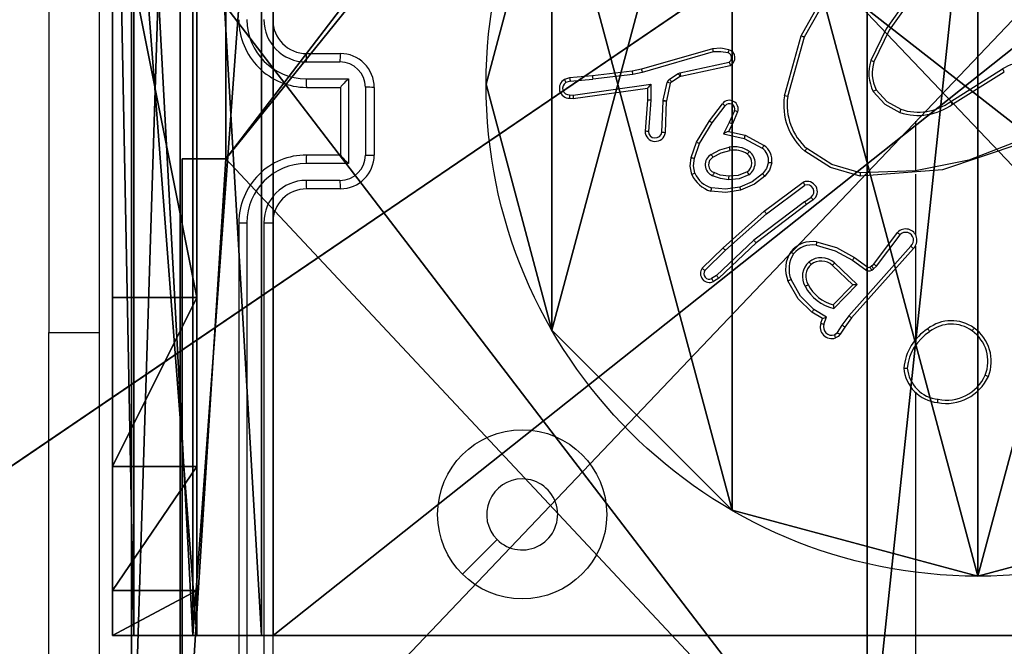
# Model space of a CAD drawing. Units: centimetres. Extents: x -346 to 345, y -313 to 364.
# Drawn here: x 105 to 111, y 37 to 40 of the extents above; entities that cross this region are included whole.
import ezdxf

# ---------------------------------------------------------------- set-up
doc = ezdxf.new("R2010")
doc.units = ezdxf.units.CM
doc.header["$LTSCALE"] = 2.54
doc.layers.get('0').update_dxf_attribs({"true_color": 0xff5454})
doc.layers.add('VP-EQ', color=7, linetype='Continuous', true_color=0x8a3492)

# ---------------------------------------------------------------- blocks, each defined once
blk = doc.blocks.new('Grupuj_89')
at = {"color": 0}
for p, q in [((2.187, 5.0958), (2.187, 5.0958, 9.3756)), ((2.187, 5.0958), (2.187, 5.0958, 9.3756)), ((0.7327, 4.7061), (0.7327, 4.7061, 9.3756)), ((0.7327, 4.7061), (0.7327, 4.7061, 9.3756)), ((3.6414, 4.7061), (3.6414, 4.7061, 9.3756)), ((3.6414, 4.7061), (3.6414, 4.7061, 9.3756)), ((-0.332, 3.6414), (-0.332, 3.6414, 9.3756)), ((-0.332, 3.6414), (-0.332, 3.6414, 9.3756)), ((4.7061, 3.6414), (4.7061, 3.6414, 9.3756)), ((4.7061, 3.6414), (4.7061, 3.6414, 9.3756)), ((-0.7217, 2.187), (-0.7217, 2.187, 9.3756)), ((-0.7217, 2.187), (-0.7217, 2.187, 9.3756)), ((5.0958, 2.187), (5.0958, 2.187, 9.3756)), ((5.0958, 2.187), (5.0958, 2.187, 9.3756)), ((-0.332, 0.7327), (-0.332, 0.7327, 9.3756)), ((-0.332, 0.7327), (-0.332, 0.7327, 9.3756)), ((4.7061, 0.7327), (4.7061, 0.7327, 9.3756)), ((4.7061, 0.7327), (4.7061, 0.7327, 9.3756)), ((0.7327, -0.332), (0.7327, -0.332, 9.3756)), ((0.7327, -0.332), (0.7327, -0.332, 9.3756)), ((3.6414, -0.332), (3.6414, -0.332, 9.3756)), ((3.6414, -0.332), (3.6414, -0.332, 9.3756)), ((2.187, -0.7217), (2.187, -0.7217, 9.3756)), ((2.187, -0.7217), (2.187, -0.7217, 9.3756))]:
    blk.add_line(p, q, dxfattribs=at)
for centre in [(2.187, 2.187), (2.187, 2.187, 9.3756), (2.187, 2.187), (2.187, 2.187, 9.3756), (2.187, 2.187), (2.187, 2.187, 9.3756), (2.187, 2.187), (2.187, 2.187, 9.3756), (2.187, 2.187), (2.187, 2.187, 9.3756), (2.187, 2.187), (2.187, 2.187, 9.3756), (2.187, 2.187), (2.187, 2.187, 9.3756), (2.187, 2.187), (2.187, 2.187, 9.3756), (2.187, 2.187), (2.187, 2.187, 9.3756), (2.187, 2.187), (2.187, 2.187, 9.3756), (2.187, 2.187), (2.187, 2.187, 9.3756), (2.187, 2.187), (2.187, 2.187, 9.3756), (2.187, 2.187), (2.187, 2.187, 9.3756)]:
    blk.add_circle(centre, 2.9088, dxfattribs=at)
mesh = blk.add_polyface(dxfattribs=at)
corners = [(-0.332, 3.6414), (-0.332, 0.7327), (-0.7217, 2.187), (0.7327, 4.7061), (0.7327, -0.332), (2.187, -0.7217), (2.187, 5.0958), (3.6414, 4.7061), (3.6414, -0.332), (4.7061, 3.6414), (4.7061, 0.7327), (5.0958, 2.187)]
mesh.append_faces([[corners[k] for k in face] for face in [(0, 1, 2), (10, 9, 11)]], dxfattribs={"vtx0": -1, "color": 0})
mesh.append_faces([[corners[k] for k in face] for face in [(1, 3, 4), (4, 3, 5), (5, 7, 8), (8, 9, 10)]], dxfattribs={"vtx0": -1, "vtx1": -1, "color": 0})
mesh.append_faces([[corners[k] for k in face] for face in [(1, 0, 3), (5, 3, 6), (5, 6, 7), (8, 7, 9)]], dxfattribs={"vtx0": -1, "vtx2": -1, "color": 0})
mesh = blk.add_polyface(dxfattribs=at)
corners = [(-0.332, 0.7327, 9.3756), (-0.332, 3.6414, 9.3756), (-0.7217, 2.187, 9.3756), (0.7327, -0.332, 9.3756), (0.7327, 4.7061, 9.3756), (2.187, -0.7217, 9.3756), (2.187, 5.0958, 9.3756), (3.6414, -0.332, 9.3756), (3.6414, 4.7061, 9.3756), (4.7061, 0.7327, 9.3756), (4.7061, 3.6414, 9.3756), (5.0958, 2.187, 9.3756)]
mesh.append_faces([[corners[k] for k in face] for face in [(0, 1, 2), (10, 9, 11)]], dxfattribs={"vtx0": -1, "color": 0})
mesh.append_faces([[corners[k] for k in face] for face in [(1, 3, 4), (4, 5, 6), (6, 7, 8), (8, 9, 10)]], dxfattribs={"vtx0": -1, "vtx1": -1, "color": 0})
mesh.append_faces([[corners[k] for k in face] for face in [(1, 0, 3), (4, 3, 5), (6, 5, 7), (8, 7, 9)]], dxfattribs={"vtx0": -1, "vtx2": -1, "color": 0})
mesh = blk.add_polyface(dxfattribs=at)
corners = [(0.7327, 4.7061, 9.3756), (2.187, 5.0958), (0.7327, 4.7061), (2.187, 5.0958, 9.3756)]
mesh.append_faces([[corners[k] for k in face] for face in [(0, 1, 2), (1, 0, 3)]], dxfattribs={"vtx0": -1, "color": 0})
mesh = blk.add_polyface(dxfattribs=at)
corners = [(2.187, 5.0958, 9.3756), (3.6414, 4.7061), (2.187, 5.0958), (3.6414, 4.7061, 9.3756)]
mesh.append_faces([[corners[k] for k in face] for face in [(0, 1, 2), (1, 0, 3)]], dxfattribs={"vtx0": -1, "color": 0})
mesh = blk.add_polyface(dxfattribs=at)
corners = [(-0.332, 3.6414, 9.3756), (0.7327, 4.7061), (-0.332, 3.6414), (0.7327, 4.7061, 9.3756)]
mesh.append_faces([[corners[k] for k in face] for face in [(0, 1, 2), (1, 0, 3)]], dxfattribs={"vtx0": -1, "color": 0})
mesh = blk.add_polyface(dxfattribs=at)
corners = [(3.6414, 4.7061), (4.7061, 3.6414, 9.3756), (4.7061, 3.6414), (3.6414, 4.7061, 9.3756)]
mesh.append_faces([[corners[k] for k in face] for face in [(0, 1, 2), (1, 0, 3)]], dxfattribs={"vtx0": -1, "color": 0})
mesh = blk.add_polyface(dxfattribs=at)
corners = [(-0.332, 3.6414, 9.3756), (-0.7217, 2.187), (-0.7217, 2.187, 9.3756), (-0.332, 3.6414)]
mesh.append_faces([[corners[k] for k in face] for face in [(0, 1, 2), (1, 0, 3)]], dxfattribs={"vtx0": -1, "color": 0})
mesh = blk.add_polyface(dxfattribs=at)
corners = [(4.7061, 3.6414), (5.0958, 2.187, 9.3756), (5.0958, 2.187), (4.7061, 3.6414, 9.3756)]
mesh.append_faces([[corners[k] for k in face] for face in [(0, 1, 2), (1, 0, 3)]], dxfattribs={"vtx0": -1, "color": 0})
mesh = blk.add_polyface(dxfattribs=at)
corners = [(-0.7217, 2.187, 9.3756), (-0.332, 0.7327), (-0.332, 0.7327, 9.3756), (-0.7217, 2.187)]
mesh.append_faces([[corners[k] for k in face] for face in [(0, 1, 2), (1, 0, 3)]], dxfattribs={"vtx0": -1, "color": 0})
mesh = blk.add_polyface(dxfattribs=at)
corners = [(5.0958, 2.187), (4.7061, 0.7327, 9.3756), (4.7061, 0.7327), (5.0958, 2.187, 9.3756)]
mesh.append_faces([[corners[k] for k in face] for face in [(0, 1, 2), (1, 0, 3)]], dxfattribs={"vtx0": -1, "color": 0})
mesh = blk.add_polyface(dxfattribs=at)
corners = [(-0.332, 0.7327, 9.3756), (0.7327, -0.332), (0.7327, -0.332, 9.3756), (-0.332, 0.7327)]
mesh.append_faces([[corners[k] for k in face] for face in [(0, 1, 2), (1, 0, 3)]], dxfattribs={"vtx0": -1, "color": 0})
mesh = blk.add_polyface(dxfattribs=at)
corners = [(4.7061, 0.7327), (3.6414, -0.332, 9.3756), (3.6414, -0.332), (4.7061, 0.7327, 9.3756)]
mesh.append_faces([[corners[k] for k in face] for face in [(0, 1, 2), (1, 0, 3)]], dxfattribs={"vtx0": -1, "color": 0})
mesh = blk.add_polyface(dxfattribs=at)
corners = [(2.187, -0.7217, 9.3756), (0.7327, -0.332), (2.187, -0.7217), (0.7327, -0.332, 9.3756)]
mesh.append_faces([[corners[k] for k in face] for face in [(0, 1, 2), (1, 0, 3)]], dxfattribs={"vtx0": -1, "color": 0})
mesh = blk.add_polyface(dxfattribs=at)
corners = [(3.6414, -0.332, 9.3756), (2.187, -0.7217), (3.6414, -0.332), (2.187, -0.7217, 9.3756)]
mesh.append_faces([[corners[k] for k in face] for face in [(0, 1, 2), (1, 0, 3)]], dxfattribs={"vtx0": -1, "color": 0})
blk = doc.blocks.new('Grupuj_82')
at = {"color": 0}
for p, q in [((0, 0, 0.9511), (0, 6.5, 0.9511)), ((0, 6.5, 7.5), (0, 0, 7.5)), ((0, 6.5, 7.5), (0, 0, 7.5)), ((0, 0, 0.9511), (0, 6.5, 0.9511)), ((0, 6.5, 7.5), (0, 0, 7.5)), ((0.1274, 0, 0.4756), (0.1274, 6.5, 0.4756)), ((0.1274, 0, 0.4756), (0.1274, 6.5, 0.4756)), ((0.4756, 0, 0.1274), (0.4756, 6.5, 0.1274)), ((0.4756, 0, 0.1274), (0.4756, 6.5, 0.1274)), ((0.5, 0, 7.5), (0.5, 6.5, 7.5)), ((0.5, 0, 0.8825), (0.5, 6.5, 0.8825)), ((0.5, 0, 7.5), (0.5, 6.5, 7.5)), ((0.5, 0, 0.8825), (0.5, 6.5, 0.8825)), ((0.5, 0, 7.5), (0.5, 6.5, 7.5)), ((0.8825, 0, 0.5), (0.8825, 6.5, 0.5)), ((0.8825, 0, 0.5), (0.8825, 6.5, 0.5)), ((0.9511, 0), (0.9511, 6.5)), ((0.9511, 0), (0.9511, 6.5)), ((0, 4.5, 9.5), (0, 2, 9.5)), ((0, 4.5, 9.5), (0, 2, 9.5)), ((0.5, 2, 9.5), (0.5, 4.5, 9.5)), ((0.5, 2, 9.5), (0.5, 4.5, 9.5)), ((0, 2, 9.5), (0.5, 2, 9.5)), ((0, 2, 9.5), (0.5, 2, 9.5)), ((0, 1, 9.2321), (0.5, 1, 9.2321)), ((0, 1, 9.2321), (0.5, 1, 9.2321)), ((0, 0.2679, 8.5), (0.5, 0.2679, 8.5)), ((0, 0.2679, 8.5), (0.5, 0.2679, 8.5)), ((0, 0, 0.9511), (0, 0, 7.5)), ((0, 0, 7.5), (0.5, 0, 7.5)), ((0, 0, 7.5), (0.5, 0, 7.5)), ((0, 0, 0.9511), (0, 0, 7.5)), ((0, 0, 7.5), (0.5, 0, 7.5)), ((0.5, 0, 7.5), (0.5, 0, 0.8825)), ((0.5, 0, 0.8825), (0.8825, 0, 0.5)), ((0.5, 0, 7.5), (0.5, 0, 0.8825)), ((0.5, 0, 0.8825), (0.8825, 0, 0.5)), ((0.8825, 0, 0.5), (9.2052, 0, 0.5)), ((0.8825, 0, 0.5), (9.2052, 0, 0.5)), ((9.1365, 0), (0.9511, 0)), ((9.1365, 0), (0.9511, 0))]:
    blk.add_line(p, q, dxfattribs=at)
at = {"color": 0, "extrusion": (1, 0, 0)}
for centre in [(2, 7.5), (2, 7.5), (2, 7.5), (2, 7.5), (2, 7.5, 0.5), (2, 7.5, 0.5), (2, 7.5, 0.5), (2, 7.5, 0.5)]:
    blk.add_arc(centre, 2, 90, 180, dxfattribs=at)
at = {"color": 0, "extrusion": (3.79496e-14, -1, -7.51991e-17)}
blk.add_arc((0.9511, 0.9511), 0.9511, 180, 270, dxfattribs=at)
blk.add_arc((0.9511, 0.9511), 0.9511, 180, 270, dxfattribs=at)
blk.add_arc((0.9511, 0.9511), 0.9511, 180, 270, dxfattribs=at)
blk.add_arc((0.9511, 0.9511), 0.9511, 180, 270, dxfattribs=at)
at = {"color": 0}
mesh = blk.add_polyface(dxfattribs=at)
corners = [(0, 6.5, 7.5), (0, 0, 0.9511), (0, 0, 7.5), (0, 6.5, 0.9511)]
mesh.append_faces([[corners[k] for k in face] for face in [(0, 1, 2), (1, 0, 3)]], dxfattribs={"vtx0": -1, "color": 0})
mesh = blk.add_polyface(dxfattribs=at)
corners = [(0.5, 0, 7.5), (0, 6.5, 7.5), (0, 0, 7.5), (0.5, 6.5, 7.5)]
mesh.append_faces([[corners[k] for k in face] for face in [(0, 1, 2), (1, 0, 3)]], dxfattribs={"vtx0": -1, "color": 0})
mesh = blk.add_polyface(dxfattribs=at)
corners = [(0, 6.5, 0.9511), (0.1274, 0, 0.4756), (0, 0, 0.9511), (0.1274, 6.5, 0.4756)]
mesh.append_faces([[corners[k] for k in face] for face in [(0, 1, 2), (1, 0, 3)]], dxfattribs={"vtx0": -1, "color": 0})
mesh = blk.add_polyface(dxfattribs=at)
corners = [(0, 0.2679, 8.5), (0, 6.5, 7.5), (0, 0, 7.5), (0, 1, 9.2321), (0, 2, 9.5), (0, 4.5, 9.5), (0, 5.5, 9.2321), (0, 6.2321, 8.5)]
mesh.append_faces([[corners[k] for k in face] for face in [(0, 1, 2), (1, 6, 7)]], dxfattribs={"vtx0": -1, "color": 0})
mesh.append_faces([[corners[k] for k in face] for face in [(1, 0, 3), (1, 3, 4), (1, 4, 5), (1, 5, 6)]], dxfattribs={"vtx0": -1, "vtx2": -1, "color": 0})
mesh = blk.add_polyface(dxfattribs=at)
corners = [(0.1274, 6.5, 0.4756), (0.4756, 0, 0.1274), (0.1274, 0, 0.4756), (0.4756, 6.5, 0.1274)]
mesh.append_faces([[corners[k] for k in face] for face in [(0, 1, 2), (1, 0, 3)]], dxfattribs={"vtx0": -1, "color": 0})
mesh = blk.add_polyface(dxfattribs=at)
corners = [(0.9511, 6.5), (0.4756, 0, 0.1274), (0.4756, 6.5, 0.1274), (0.9511, 0)]
mesh.append_faces([[corners[k] for k in face] for face in [(0, 1, 2), (1, 0, 3)]], dxfattribs={"vtx0": -1, "color": 0})
mesh = blk.add_polyface(dxfattribs=at)
corners = [(0.5, 6.5, 0.8825), (0.5, 0, 7.5), (0.5, 0, 0.8825), (0.5, 6.5, 7.5)]
mesh.append_faces([[corners[k] for k in face] for face in [(0, 1, 2), (1, 0, 3)]], dxfattribs={"vtx0": -1, "color": 0})
mesh = blk.add_polyface(dxfattribs=at)
corners = [(0.8825, 0, 0.5), (0.5, 6.5, 0.8825), (0.5, 0, 0.8825), (0.8825, 6.5, 0.5)]
mesh.append_faces([[corners[k] for k in face] for face in [(0, 1, 2), (1, 0, 3)]], dxfattribs={"vtx0": -1, "color": 0})
mesh = blk.add_polyface(dxfattribs=at)
corners = [(0.5, 6.5, 7.5), (0.5, 0.2679, 8.5), (0.5, 0, 7.5), (0.5, 1, 9.2321), (0.5, 2, 9.5), (0.5, 4.5, 9.5), (0.5, 5.5, 9.2321), (0.5, 6.2321, 8.5)]
mesh.append_faces([[corners[k] for k in face] for face in [(0, 1, 2), (6, 0, 7)]], dxfattribs={"vtx0": -1, "color": 0})
mesh.append_faces([[corners[k] for k in face] for face in [(1, 0, 3), (3, 0, 4), (4, 0, 5), (5, 0, 6)]], dxfattribs={"vtx0": -1, "vtx1": -1, "color": 0})
mesh = blk.add_polyface(dxfattribs=at)
corners = [(9.2052, 0, 0.5), (0.8825, 6.5, 0.5), (0.8825, 0, 0.5), (9.2052, 6.5, 0.5)]
mesh.append_faces([[corners[k] for k in face] for face in [(0, 1, 2), (1, 0, 3)]], dxfattribs={"vtx0": -1, "color": 0})
mesh = blk.add_polyface(dxfattribs=at)
corners = [(9.1365, 6.5), (0.9511, 0), (0.9511, 6.5), (9.1365, 0)]
mesh.append_faces([[corners[k] for k in face] for face in [(0, 1, 2), (1, 0, 3)]], dxfattribs={"vtx0": -1, "color": 0})
mesh = blk.add_polyface(dxfattribs=at)
corners = [(0.5, 2, 9.5), (0, 4.5, 9.5), (0, 2, 9.5), (0.5, 4.5, 9.5)]
mesh.append_faces([[corners[k] for k in face] for face in [(0, 1, 2), (1, 0, 3)]], dxfattribs={"vtx0": -1, "color": 0})
mesh = blk.add_polyface(dxfattribs=at)
corners = [(0, 1, 9.2321), (0.5, 2, 9.5), (0, 2, 9.5), (0.5, 1, 9.2321)]
mesh.append_faces([[corners[k] for k in face] for face in [(0, 1, 2), (1, 0, 3)]], dxfattribs={"vtx0": -1, "color": 0})
mesh = blk.add_polyface(dxfattribs=at)
corners = [(0.5, 1, 9.2321), (0, 0.2679, 8.5), (0.5, 0.2679, 8.5), (0, 1, 9.2321)]
mesh.append_faces([[corners[k] for k in face] for face in [(0, 1, 2), (1, 0, 3)]], dxfattribs={"vtx0": -1, "color": 0})
mesh = blk.add_polyface(dxfattribs=at)
corners = [(0.5, 0.2679, 8.5), (0, 0, 7.5), (0.5, 0, 7.5), (0, 0.2679, 8.5)]
mesh.append_faces([[corners[k] for k in face] for face in [(0, 1, 2), (1, 0, 3)]], dxfattribs={"vtx0": -1, "color": 0})
mesh = blk.add_polyface(dxfattribs=at)
corners = [(9.6121, 0, 0.1274), (0.9511, 0), (9.1365, 0), (0.4756, 0, 0.1274), (9.9603, 0, 0.4756), (0.1274, 0, 0.4756), (9.2052, 0, 0.5), (10.0877, 0, 0.9511), (9.5877, 0, 0.8825), (9.5877, 0, 7.5), (10.0877, 0, 7.5), (0.8825, 0, 0.5), (0, 0, 0.9511), (0.5, 0, 0.8825), (0.5, 0, 7.5), (0, 0, 7.5)]
mesh.append_faces([[corners[k] for k in face] for face in [(0, 1, 2), (9, 7, 10), (12, 14, 15)]], dxfattribs={"vtx0": -1, "color": 0})
mesh.append_faces([[corners[k] for k in face] for face in [(1, 0, 3), (3, 4, 5), (6, 7, 8), (8, 7, 9), (5, 11, 12), (11, 5, 6)]], dxfattribs={"vtx0": -1, "vtx1": -1, "color": 0})
mesh.append_faces([[corners[k] for k in face] for face in [(5, 4, 6)]], dxfattribs={"vtx0": -1, "vtx1": -1, "vtx2": -1, "color": 0})
mesh.append_faces([[corners[k] for k in face] for face in [(3, 0, 4), (6, 4, 7), (12, 11, 13), (12, 13, 14)]], dxfattribs={"vtx0": -1, "vtx2": -1, "color": 0})
blk = doc.blocks.new('Grupuj_61')
at = {"color": 0}
for name, p in [('Grupuj_82', (0, 0, 9.5033)), ('Grupuj_89', (2.9313, 1.0733, 0.2))]:
    blk.add_blockref(name, p, dxfattribs=at)
blk = doc.blocks.new('kotwa_WOODEN_LOW')
at = {"color": 254, "true_color": 0xe2e2e2}
blk.add_blockref('Grupuj_61', (0, 0), dxfattribs=at)
blk = doc.blocks.new('Grupuj_70')
at = {"color": 0}
for p, q in [((0.2576, 4.05, 157.9587), (0.2576, 4.95, 157.9587)), ((0.2576, 4.05, 126.9993), (0.2576, 4.95, 126.9993)), ((0.2576, 4.05, 126.9993), (0.2576, 4.95, 126.9993)), ((0.2576, 4.05, 157.9587), (0.2576, 4.95, 157.9587)), ((0, 0, 157.9587), (0, 4.05, 157.9587)), ((0, 4.05, 126.9993), (0, 4.05, 157.9587)), ((0, 0, 126.9993), (0, 4.05, 126.9993)), ((0, 4.05, 126.9993), (0, 4.05, 157.9587)), ((0, 4.05, 157.9587), (0.2576, 4.05, 157.9587)), ((0, 4.05, 126.9993), (0.2576, 4.05, 126.9993)), ((0, 0, 126.9993), (0, 4.05, 126.9993)), ((0, 4.05, 126.9993), (0.2576, 4.05, 126.9993)), ((0, 4.05, 157.9587), (0.2576, 4.05, 157.9587)), ((0, 0, 157.9587), (0, 4.05, 157.9587)), ((0.2576, 4.05, 126.9993), (0.2576, 4.05, 157.9587)), ((0.2576, 4.05, 126.9993), (0.2576, 4.05, 157.9587))]:
    blk.add_line(p, q, dxfattribs=at)
at = {"color": 59, "true_color": 0x614a34}
mesh = blk.add_polyface(dxfattribs=at)
corners = [(4.0498, 9, 126.9993), (0, 4.95, 126.9993), (0, 9, 126.9993), (0.2576, 4.95, 126.9993), (0.2576, 4.05, 126.9993), (4.9498, 8.7424, 126.9993), (4.05, 0.2576, 126.9993), (4.0498, 8.7424, 126.9993), (4.95, 0.2576, 126.9993), (0, 0, 126.9993), (0, 4.05, 126.9993), (4.05, 0, 126.9993), (9, 9, 126.9993), (4.9498, 9, 126.9993), (4.95, 0, 126.9993), (8.7424, 4.9502, 126.9993), (9, 4.9502, 126.9993), (8.7424, 4.0502, 126.9993), (9, 0, 126.9993), (9, 4.0502, 126.9993)]
mesh.append_faces([[corners[k] for k in face] for face in [(0, 1, 2), (4, 9, 10), (12, 5, 13), (15, 12, 16), (18, 17, 19)]], dxfattribs={"vtx0": -1, "color": 59})
mesh.append_faces([[corners[k] for k in face] for face in [(1, 0, 3), (3, 0, 4), (5, 6, 7), (6, 5, 8), (9, 4, 11), (7, 4, 0), (11, 7, 6), (8, 12, 14), (14, 17, 18), (17, 14, 15)]], dxfattribs={"vtx0": -1, "vtx1": -1, "color": 59})
mesh.append_faces([[corners[k] for k in face] for face in [(11, 4, 7), (5, 12, 8), (14, 12, 15)]], dxfattribs={"vtx0": -1, "vtx1": -1, "vtx2": -1, "color": 59})
mesh = blk.add_polyface(dxfattribs=at)
corners = [(9, 0, 157.9587), (4.95, 0.2576, 157.9587), (4.95, 0, 157.9587), (8.7424, 4.0502, 157.9587), (9, 4.0502, 157.9587), (0, 0, 157.9587), (0.2576, 4.05, 157.9587), (0, 4.05, 157.9587), (4.05, 0, 157.9587), (0.2576, 4.95, 157.9587), (4.0498, 8.7424, 157.9587), (4.05, 0.2576, 157.9587), (4.9498, 8.7424, 157.9587), (4.9498, 9, 157.9587), (9, 9, 157.9587), (8.7424, 4.9502, 157.9587), (9, 4.9502, 157.9587), (0, 9, 157.9587), (0, 4.95, 157.9587), (4.0498, 9, 157.9587)]
mesh.append_faces([[corners[k] for k in face] for face in [(0, 1, 2), (3, 0, 4), (5, 6, 7), (14, 15, 16), (9, 17, 18)]], dxfattribs={"vtx0": -1, "color": 59})
mesh.append_faces([[corners[k] for k in face] for face in [(6, 8, 9), (10, 11, 12), (12, 1, 13), (13, 1, 14), (15, 1, 3), (17, 9, 19), (19, 9, 10)]], dxfattribs={"vtx0": -1, "vtx1": -1, "color": 59})
mesh.append_faces([[corners[k] for k in face] for face in [(1, 0, 3), (9, 8, 10), (14, 1, 15)]], dxfattribs={"vtx0": -1, "vtx1": -1, "vtx2": -1, "color": 59})
mesh.append_faces([[corners[k] for k in face] for face in [(6, 5, 8), (10, 8, 11), (12, 11, 1)]], dxfattribs={"vtx0": -1, "vtx2": -1, "color": 59})
mesh = blk.add_polyface(dxfattribs=at)
corners = [(0.2576, 4.95, 157.9587), (0.2576, 4.05, 126.9993), (0.2576, 4.05, 157.9587), (0.2576, 4.95, 126.9993)]
mesh.append_faces([[corners[k] for k in face] for face in [(0, 1, 2), (1, 0, 3)]], dxfattribs={"vtx0": -1, "color": 59})
mesh = blk.add_polyface(dxfattribs=at)
corners = [(0, 4.05, 157.9587), (0, 0, 126.9993), (0, 0, 157.9587), (0, 4.05, 126.9993)]
mesh.append_faces([[corners[k] for k in face] for face in [(0, 1, 2), (1, 0, 3)]], dxfattribs={"vtx0": -1, "color": 59})
mesh = blk.add_polyface(dxfattribs=at)
corners = [(0, 4.05, 157.9587), (0.2576, 4.05, 126.9993), (0, 4.05, 126.9993), (0.2576, 4.05, 157.9587)]
mesh.append_faces([[corners[k] for k in face] for face in [(0, 1, 2), (1, 0, 3)]], dxfattribs={"vtx0": -1, "color": 59})
blk = doc.blocks.new('Grupuj_63')
at = {"color": 0}
for p, q in [((0, 0.2886, 1.5), (0, 9.1916, 1.5)), ((0, 0.2886), (0, 9.1916)), ((0, 0.2886), (0, 9.1916)), ((0, 0.2886, 1.5), (0, 9.1916, 1.5))]:
    blk.add_line(p, q, dxfattribs=at)
mesh = blk.add_polyface(dxfattribs=at)
corners = [(0, 0.2886, 1.5), (0.2886, 9.4802, 1.5), (0, 9.1916, 1.5), (0.2886, 0, 1.5), (9.3114, 0, 1.5), (9.3114, 9.4802, 1.5), (9.6, 9.1916, 1.5), (9.6, 0.2886, 1.5)]
mesh.append_faces([[corners[k] for k in face] for face in [(0, 1, 2), (6, 4, 7)]], dxfattribs={"vtx0": -1, "color": 0})
mesh.append_faces([[corners[k] for k in face] for face in [(1, 4, 5), (5, 4, 6)]], dxfattribs={"vtx0": -1, "vtx1": -1, "color": 0})
mesh.append_faces([[corners[k] for k in face] for face in [(1, 0, 3), (1, 3, 4)]], dxfattribs={"vtx0": -1, "vtx2": -1, "color": 0})
mesh = blk.add_polyface(dxfattribs=at)
corners = [(0.2886, 9.4802), (0, 0.2886), (0, 9.1916), (0.2886, 0), (9.3114, 9.4802), (9.3114, 0), (9.6, 9.1916), (9.6, 0.2886)]
mesh.append_faces([[corners[k] for k in face] for face in [(0, 1, 2), (5, 6, 7)]], dxfattribs={"vtx0": -1, "color": 0})
mesh.append_faces([[corners[k] for k in face] for face in [(1, 0, 3), (3, 4, 5)]], dxfattribs={"vtx0": -1, "vtx1": -1, "color": 0})
mesh.append_faces([[corners[k] for k in face] for face in [(3, 0, 4), (5, 4, 6)]], dxfattribs={"vtx0": -1, "vtx2": -1, "color": 0})
mesh = blk.add_polyface(dxfattribs=at)
corners = [(0, 9.1916, 1.5), (0, 0.2886), (0, 0.2886, 1.5), (0, 9.1916)]
mesh.append_faces([[corners[k] for k in face] for face in [(0, 1, 2), (1, 0, 3)]], dxfattribs={"vtx0": -1, "color": 0})
blk = doc.blocks.new('Grupuj_68')
at = {"color": 18, "true_color": 0x030303}
blk.add_blockref('Grupuj_63', (0.1122, 0, 40.7627), dxfattribs=at)
at = {"color": 0}
for name, p in [('Grupuj_70', (0.4122, 0.3, -117.196)), ('kotwa_WOODEN_LOW', (0, 1.5308, -0.2))]:
    blk.add_blockref(name, p, dxfattribs=at)
blk = doc.blocks.new('Grupuj_14')
at = {"color": 0}
blk.add_line((309.301, 157.2939, 7.7149), (251.5937, 118.0495, 13.8588), dxfattribs=at)
blk.add_line((309.301, 157.2939, 7.7149), (251.5937, 118.0495, 13.8588), dxfattribs=at)
mesh = blk.add_polyface(dxfattribs=at)
corners = [(309.301, 157.2939, 2.8149), (309.301, 0, 0), (78.5441, 157.4, 7.0123)]
mesh.append_faces([[corners[k] for k in face] for face in [(0, 1, 2)]], dxfattribs={"color": 0})
mesh = blk.add_polyface(dxfattribs=at)
corners = [(309.301, 0, 0), (78.5441, 0, 3.5478), (78.5441, 157.4, 7.0123)]
mesh.append_faces([[corners[k] for k in face] for face in [(0, 1, 2)]], dxfattribs={"color": 0})
mesh = blk.add_polyface(dxfattribs=at)
corners = [(309.301, 157.2939, 7.7149), (251.6118, 157.3204, 9.1606), (251.5937, 118.0495, 13.8588)]
mesh.append_faces([[corners[k] for k in face] for face in [(0, 1, 2)]], dxfattribs={"color": 0})
mesh = blk.add_polyface(dxfattribs=at)
corners = [(309.301, 157.2939, 7.7149), (251.5937, 118.0495, 13.8588), (309.301, 118.0495, 11.8208)]
mesh.append_faces([[corners[k] for k in face] for face in [(0, 1, 2)]], dxfattribs={"color": 0})
blk = doc.blocks.new('Grupuj_1')
at = {"color": 33, "true_color": 0xb69465}
blk.add_blockref('Grupuj_14', (1.3435, 49.9644, 0.4486), dxfattribs=at)
at = {"color": 0}
blk.add_blockref('Grupuj_68', (301.1852, 197.8854, 0.9446), dxfattribs=at)
blk = doc.blocks.new('wd14143')
at = {"color": 7, "linetype": 'Continuous', "lineweight": 25}
for p, q in [((4414.6904, 1924.7502), (4414.6904, 1932.8002)), ((4414.3918, 1930.0252), (4414.3918, 1927.5252)), ((4418.7412, 1928.9247), (4418.841, 1929.2799)), ((4418.7606, 1928.9205), (4418.8598, 1929.2736)), ((4415.9154, 1929.1752), (4416.1154, 1929.1752)), ((4418.3165, 1929.2038), (4417.896, 1929.0832)), ((4418.3206, 1929.1844), (4417.9005, 1929.0639)), ((4415.9131, 1929.1254), (4416.1132, 1929.1254)), ((4418.1232, 1929.0616), (4418.4141, 1929.1243)), ((4418.1278, 1929.042), (4418.4213, 1929.1053)), ((4417.6066, 1929.0443), (4417.4713, 1929.0318)), ((4417.8411, 1929.0709), (4417.6066, 1929.0443)), ((4417.844, 1929.0512), (4417.6081, 1929.0245)), ((4417.896, 1929.0832), (4417.8411, 1929.0709)), ((4417.9005, 1929.0639), (4417.844, 1929.0512)), ((4418.0616, 1929.0236), (4418.1129, 1929.0573)), ((4418.0729, 1929.0069), (4418.1242, 1929.0405)), ((4418.1129, 1929.0573), (4418.1232, 1929.0616)), ((4418.1242, 1929.0405), (4418.1278, 1929.042)), ((4419.7247, 1928.8921), (4420.0305, 1929.0844)), ((4419.736, 1928.8755), (4420.0414, 1929.0676)), ((4415.9131, 1929.0254), (4416.1632, 1929.0254)), ((4415.9154, 1928.9752), (4416.1154, 1928.9752)), ((4416.1154, 1928.9752), (4416.1154, 1928.9753)), ((4416.1154, 1928.9752), (4416.1154, 1928.5752)), ((4416.1632, 1929.0254), (4416.1632, 1928.525)), ((4416.2633, 1928.9753), (4416.2633, 1928.5751)), ((4416.3154, 1928.9752), (4416.3154, 1928.5752)), ((4417.4713, 1929.0318), (4417.4413, 1929.0214)), ((4417.475, 1929.0122), (4417.449, 1929.0031)), ((4417.475, 1929.0122), (4417.6081, 1929.0245)), ((4417.4914, 1928.9293), (4417.9518, 1928.994)), ((4417.9518, 1928.994), (4417.9509, 1928.8986)), ((4418.025, 1928.899), (4418.0486, 1929.0048)), ((4418.0449, 1928.8947), (4418.0685, 1929.0004)), ((4418.0685, 1929.0004), (4418.0486, 1929.0048)), ((4417.4711, 1928.9313), (4417.4914, 1928.9293)), ((4417.4924, 1928.9092), (4417.932, 1928.9709)), ((4417.932, 1928.9709), (4417.9313, 1928.8995)), ((4417.932, 1928.9709), (4417.932, 1928.9709)), ((4418.7606, 1928.9205), (4418.7412, 1928.9247)), ((4417.4713, 1928.9112), (4417.4924, 1928.9092)), ((4417.9313, 1928.8995), (4417.9169, 1928.7154)), ((4417.9509, 1928.8986), (4417.9366, 1928.7149)), ((4418.017, 1928.7104), (4418.0243, 1928.8936)), ((4418.0243, 1928.8936), (4418.025, 1928.899)), ((4418.0373, 1928.7086), (4418.0447, 1928.8928)), ((4418.0447, 1928.8928), (4418.0449, 1928.8947)), ((4418.2985, 1928.7767), (4418.3755, 1928.8784)), ((4418.3145, 1928.765), (4418.391, 1928.866)), ((4419.736, 1928.8755), (4419.7247, 1928.8921)), ((4418.4458, 1928.8373), (4418.4149, 1928.7673)), ((4418.4647, 1928.8299), (4418.4332, 1928.7587)), ((4418.2217, 1928.6521), (4418.2985, 1928.7767)), ((4418.2392, 1928.643), (4418.3145, 1928.765)), ((4418.4149, 1928.7673), (4418.3803, 1928.701)), ((4418.4332, 1928.7587), (4418.4103, 1928.7149)), ((4419.5154, 1928.7752), (4419.5154, 1928.4815)), ((4418.3803, 1928.701), (4418.5031, 1928.6737)), ((4418.4103, 1928.7149), (4418.5088, 1928.693)), ((4418.5088, 1928.693), (4418.6211, 1928.6318)), ((4418.1897, 1928.5603), (4418.2217, 1928.6521)), ((4418.2089, 1928.5557), (4418.2392, 1928.643)), ((4418.5031, 1928.6737), (4418.6091, 1928.6156)), ((4416.1154, 1928.5752), (4415.9154, 1928.5752)), ((4416.1154, 1928.5752), (4416.1154, 1928.5752)), ((4416.1632, 1928.525), (4415.9131, 1928.525)), ((4419.5154, 1928.4818), (4419.1899, 1928.4708)), ((4419.5154, 1928.4614), (4419.5154, 1928.106)), ((4416.1132, 1928.425), (4415.9131, 1928.425)), ((4418.6223, 1928.2439), (4418.8525, 1928.4142)), ((4418.6348, 1928.2283), (4418.8622, 1928.3965)), ((4416.1154, 1928.3752), (4415.9154, 1928.3752)), ((4418.8604, 1928.298), (4418.5606, 1928.0719)), ((4418.8724, 1928.282), (4418.5737, 1928.0568)), ((4418.8604, 1928.298), (4418.8993, 1928.3265)), ((4418.9112, 1928.3105), (4418.8724, 1928.282)), ((4418.3784, 1928.0268), (4418.6223, 1928.2439)), ((4418.3918, 1928.0121), (4418.6348, 1928.2283)), ((4415.5154, 1928.1752), (4415.5154, 1925.1752)), ((4415.5628, 1928.1748), (4415.5628, 1925.1728)), ((4415.6629, 1928.1748), (4415.6629, 1925.1728)), ((4415.7154, 1928.1752), (4415.7154, 1925.1752)), ((4419.269, 1927.9308), (4419.4092, 1928.1166)), ((4419.2849, 1927.9186), (4419.4246, 1928.1036)), ((4418.5606, 1928.0719), (4418.3397, 1927.8634)), ((4418.5737, 1928.0568), (4418.3525, 1927.8479)), ((4418.2556, 1927.9059), (4418.3784, 1928.0268)), ((4418.2705, 1927.8926), (4418.3918, 1928.0121)), ((4419.4893, 1928.0363), (4419.1214, 1927.625)), ((4419.5035, 1928.0223), (4419.1371, 1927.6127)), ((4419.5154, 1928.0368), (4419.5154, 1927.4827)), ((4419.0377, 1927.9375), (4419.1711, 1927.8091)), ((4419.1431, 1927.9528), (4419.222, 1927.8954)), ((4419.1549, 1927.9692), (4419.2338, 1927.9118)), ((4419.257, 1927.9192), (4419.269, 1927.9308)), ((4419.0251, 1927.9222), (4419.146, 1927.8086)), ((4419.246, 1927.9116), (4419.257, 1927.9192)), ((4419.2573, 1927.895), (4419.2683, 1927.9026)), ((4419.2683, 1927.9026), (4419.2849, 1927.9186)), ((4418.3397, 1927.8634), (4418.3109, 1927.8441)), ((4418.3525, 1927.8479), (4418.321, 1927.8269)), ((4419.146, 1927.8086), (4419.0294, 1927.6902)), ((4419.1711, 1927.8091), (4419.0338, 1927.6683)), ((4418.9658, 1927.6081), (4418.9036, 1927.6456)), ((4418.9901, 1927.6165), (4418.9146, 1927.6619)), ((4418.9561, 1927.5811), (4418.9658, 1927.6081)), ((4418.9748, 1927.5741), (4418.9901, 1927.6165)), ((4419.1214, 1927.625), (4419.0815, 1927.5691)), ((4419.1371, 1927.6127), (4419.0982, 1927.5581)), ((4414.3918, 1925.5252), (4414.3918, 1927.5252)), ((4419.0815, 1927.5691), (4419.0536, 1927.5256)), ((4419.0982, 1927.5581), (4419.0705, 1927.515)), ((4419.5154, 1927.1725), (4419.5154, 1925.5752))]:
    blk.add_line(p, q, dxfattribs=at)
at = {"color": 8, "linetype": 'Continuous', "lineweight": 25}
blk.add_line((4414.3918, 1927.5252), (4414.6904, 1927.5252), dxfattribs=at)
at = {"color": 7, "linetype": 'Continuous', "lineweight": 25, "flags": 128}
for points in [[(4414.8781, 1932.8109), (4414.8782, 1930.121), (4414.8782, 1927.4294), (4414.8781, 1924.7395)], [(4418.841, 1929.2799), (4419.0279, 1929.615), (4419.3043, 1929.896)], [(4418.8598, 1929.2736), (4419.0484, 1929.6087), (4419.3188, 1929.8822)], [(4419.4632, 1929.4925), (4419.3419, 1929.322), (4419.2516, 1929.1333)], [(4419.4785, 1929.4794), (4419.3604, 1929.3139), (4419.2705, 1929.1266)], [(4418.4134, 1929.198), (4418.3653, 1929.2061), (4418.3165, 1929.2038)], [(4418.4076, 1929.1789), (4418.3643, 1929.1862), (4418.3206, 1929.1844)], [(4418.0685, 1929.0004), (4418.07, 1929.0039), (4418.0729, 1929.0069)], [(4419.2666, 1928.9514), (4419.3348, 1928.8762), (4419.4234, 1928.8264)], [(4419.2839, 1928.9615), (4419.3474, 1928.8915), (4419.4299, 1928.8453)], [(4417.9366, 1928.7149), (4417.9294, 1928.7151), (4417.923, 1928.7152), (4417.9186, 1928.7154), (4417.9174, 1928.7154), (4417.9169, 1928.7154)], [(4420.14, 1928.6428), (4419.6761, 1928.4869), (4419.1881, 1928.4509)], [(4420.1315, 1928.6606), (4419.8309, 1928.5455), (4419.5154, 1928.4815)], [(4418.3079, 1928.5788), (4418.359, 1928.6059), (4418.4149, 1928.6211)], [(4418.3187, 1928.5618), (4418.3664, 1928.5872), (4418.4186, 1928.6014)], [(4419.1881, 1928.4509), (4419.014, 1928.5008), (4418.8613, 1928.5983)], [(4419.1899, 1928.4708), (4419.0218, 1928.5193), (4418.8743, 1928.6134)], [(4418.1934, 1928.4597), (4418.1841, 1928.5092), (4418.1897, 1928.5603)], [(4418.2118, 1928.467), (4418.2038, 1928.5111), (4418.2089, 1928.5557)], [(4418.6465, 1928.5321), (4418.635, 1928.4952), (4418.6121, 1928.464)], [(4418.6664, 1928.5294), (4418.6531, 1928.4862), (4418.6263, 1928.4498)], [(4418.4104, 1928.4294), (4418.3623, 1928.436), (4418.3168, 1928.4527)], [(4418.4116, 1928.4495), (4418.3621, 1928.4568), (4418.3252, 1928.4711)], [(4418.5306, 1928.4586), (4418.4727, 1928.4347), (4418.4104, 1928.4294)], [(4418.52, 1928.4756), (4418.4678, 1928.454), (4418.4116, 1928.4495)], [(4418.6121, 1928.464), (4418.5496, 1928.4162), (4418.477, 1928.386)], [(4418.6263, 1928.4498), (4418.5652, 1928.4021), (4418.4824, 1928.3667)], [(4418.4824, 1928.3667), (4418.3941, 1928.3537), (4418.3051, 1928.3616)], [(4418.477, 1928.386), (4418.3937, 1928.3736), (4418.3098, 1928.3809)], [(4418.9318, 1928.0612), (4419.0486, 1928.0277), (4419.1549, 1927.9692)], [(4418.9283, 1928.0413), (4419.0407, 1928.0091), (4419.1431, 1927.9528)], [(4418.9036, 1927.6456), (4418.822, 1927.7257), (4418.7622, 1927.8312)], [(4418.9146, 1927.6619), (4418.8354, 1927.7409), (4418.7806, 1927.8385)], [(4419.0536, 1927.5256), (4419.0463, 1927.5175), (4419.0367, 1927.5123)], [(4419.0705, 1927.515), (4419.0587, 1927.5021), (4419.0433, 1927.4937)], [(4416.837, 1926.0969), (4416.9395, 1926.1993), (4417.0419, 1926.3017)]]:
    blk.add_lwpolyline(points, dxfattribs=at)
at = {"color": 7, "linetype": 'Continuous', "lineweight": 25}
blk.add_circle((4417.1906, 1926.4504), 0.5, dxfattribs=at)
for centre, radius, start, end in [((4415.9154, 1929.3752), 0.4, 179.99765, 270.00235), ((4415.9141, 1929.3767), 0.3513, 180.17455, 269.82643), ((4415.9138, 1929.3764), 0.2509, 180.17608, 269.82392), ((4415.9154, 1929.3752), 0.2, 180.00362, 269.99296), ((4423.3605, 1942.7815), 14.238, 251.49246, 251.57242), ((4416.1857, 1929.1377), 0.2729, 172.10197, 182.5784), ((4416.4252, 1929.1367), 0.3122, 172.92075, 182.07454), ((4416.1154, 1928.9752), 0.2, 359.99778, 90.00563), ((4418.7239, 1929.2778), 0.414, 190.29381, 193.04666), ((4419.2072, 1928.9463), 0.8328, 162.40701, 163.78204), ((4418.3989, 1929.1502), 0.03, 300.40985, 73.19278), ((4418.3991, 1929.1501), 0.05, 296.29566, 73.4315), ((4416.1128, 1928.9749), 0.1505, 0.17355, 89.83328), ((4419.0424, 1929.3507), 0.6679, 199.81605, 201.563), ((4419.4776, 1929.0603), 0.2375, 162.09893, 207.29036), ((4418.7918, 1927.8004), 1.41, 70.15059, 70.96556), ((4419.475, 1929.06), 0.215, 161.95888, 207.28362), ((4420.1562, 1928.8893), 0.2321, 279.78788, 122.78669), ((4417.7859, 1929.0487), 0.1794, 181.38965, 187.74998), ((4418.1777, 1929.1109), 0.339, 186.78702, 190.15238), ((4418.2724, 1929.1621), 0.3846, 191.8399, 194.79682), ((4418.4363, 1929.2626), 0.3831, 212.41122, 215.43717), ((4418.4612, 1929.1295), 0.3447, 191.35865, 194.70684), ((4418.0826, 1927.8174), 2.3237, 32.54823, 33.04126), ((4416.1882, 1929.0129), 0.2754, 177.41266, 187.86909), ((4416.6512, 1928.5113), 0.7088, 133.50599, 139.10852), ((4416.2701, 1920.5591), 8.4163, 89.69159, 90.04607), ((4417.4686, 1928.9696), 0.0585, 117.78271, 272.61734), ((4417.4681, 1928.9697), 0.0385, 119.77555, 274.47469), ((4417.6428, 1929.0949), 0.2145, 200.06127, 205.35868), ((4417.6614, 1929.0584), 0.192, 187.95092, 193.92586), ((4418.3697, 1928.6142), 0.5647, 137.73331, 140.82325), ((4418.0786, 1928.998), 0.0307, 123.41663, 167.29658), ((4418.3735, 1929.2215), 0.3693, 212.39614, 215.53626), ((4417.6968, 1928.923), 0.2258, 177.8911, 182.99245), ((4417.6772, 1928.9279), 0.1858, 179.55771, 185.78872), ((4419.0963, 1928.8701), 0.3593, 171.25966, 229.15564), ((4419.102, 1928.8723), 0.3448, 171.95593, 228.66311), ((4417.2726, 1932.4134), 3.9951, 299.93975, 300.22693), ((4417.9282, 1928.6054), 0.2941, 85.58198, 89.40871), ((4417.9588, 1926.9952), 1.8996, 87.40991, 88.02363), ((4418.5254, 1931.13), 2.2864, 257.35839, 257.8681), ((4418.4164, 1928.8474), 0.0513, 340.13466, 142.83672), ((4418.694, 1929.262), 0.4986, 230.29883, 232.57538), ((4418.4161, 1928.8474), 0.0313, 341.24482, 143.45904), ((4419.5309, 1929.1611), 0.3516, 252.18374, 305.68174), ((4419.5317, 1929.1559), 0.3269, 251.84512, 306.18326), ((4417.8093, 1927.1818), 1.7737, 68.31698, 68.97048), ((4420.2022, 1928.5686), 0.8204, 160.2889, 161.6855), ((4418.5152, 1929.0563), 0.3537, 232.22722, 235.43391), ((4418.5347, 1928.9959), 0.258, 242.34426, 246.83649), ((4417.9773, 1928.7163), 0.0604, 180.81901, 352.69657), ((4417.977, 1928.7163), 0.0404, 181.99164, 351.56123), ((4418.1028, 1929.5919), 0.8858, 264.43969, 265.75736), ((4419.0209, 1927.3564), 1.4894, 114.2021, 115.47505), ((4419.2476, 1928.4642), 0.7734, 162.79647, 164.28646), ((4418.4376, 1929.0462), 0.4494, 241.28648, 243.80515), ((4419.2239, 1928.1752), 0.7562, 142.85559, 144.38145), ((4418.5616, 1928.5442), 0.1059, 351.95914, 55.81354), ((4415.9153, 1928.1752), 0.4, 89.99458, 180.00542), ((4416.1883, 1928.5375), 0.2755, 172.13134, 182.58943), ((4416.1127, 1928.5755), 0.1506, 270.17964, 359.82264), ((4416.1154, 1928.5752), 0.2, 269.99853, 359.99805), ((4416.6429, 1929.031), 0.6972, 220.83048, 226.52776), ((4416.2784, 1933.3407), 4.7656, 269.81815, 270.44419), ((4418.3427, 1928.5179), 0.0701, 119.7638, 248.34505), ((4418.5879, 1928.7456), 0.3259, 210.78127, 214.32239), ((4418.4445, 1928.4652), 0.1586, 55.93308, 100.75378), ((4419.7151, 1928.8552), 1.3212, 190.20665, 191.07459), ((4418.445, 1928.4669), 0.1371, 55.82265, 101.12751), ((4418.4845, 1928.5286), 0.0639, 303.77316, 54.03646), ((4418.8873, 1928.3401), 0.4372, 144.05942, 146.66126), ((4418.4841, 1928.5286), 0.084, 303.56984, 54.14418), ((4418.5611, 1928.5441), 0.0862, 352.00807, 56.12611), ((4420.2468, 1927.4208), 1.8182, 139.01071, 139.63778), ((4415.9141, 1928.1738), 0.3513, 90.16747, 179.82765), ((4418.7842, 1931.0108), 2.5216, 256.36484, 256.81329), ((4418.3429, 1928.5179), 0.0501, 118.86133, 249.31097), ((4419.1855, 1932.4915), 3.996, 262.24733, 262.53652), ((4418.4444, 1927.8561), 0.6537, 110.84701, 112.57573), ((4418.3562, 1928.5323), 0.1782, 204.03997, 253.35524), ((4418.3573, 1928.5338), 0.1602, 204.66286, 252.74469), ((4418.6606, 1928.3071), 0.3734, 153.9415, 157.04188), ((4420.8685, 1929.925), 2.7597, 211.68222, 212.09614), ((4419.3283, 1929.1672), 1.0037, 224.47498, 225.62124), ((4420.7508, 1928.3182), 1.5683, 174.41721, 175.14753), ((4415.9138, 1928.174), 0.2509, 90.17212, 179.82242), ((4416.1856, 1928.4127), 0.2728, 177.42374, 187.89844), ((4416.4251, 1928.4137), 0.3121, 177.92742, 187.07968), ((4418.7971, 1928.416), 0.387, 175.02782, 178.00594), ((4418.8759, 1928.359), 0.06, 306.05583, 112.94431), ((4418.5224, 1928.2226), 0.3817, 27.10917, 30.13876), ((4418.8758, 1928.3589), 0.04, 306.0035, 109.88787), ((4415.9154, 1928.1752), 0.2, 90.00339, 180.00003), ((4418.7062, 1928.2748), 0.4103, 165.02673, 167.80129), ((4418.8889, 1928.4925), 0.4255, 194.49931, 197.18953), ((4419.2118, 1928.5512), 0.4332, 215.77944, 218.42484), ((4419.4948, 1928.7556), 0.734, 215.77502, 217.33655), ((4419.123, 1928.6292), 0.6318, 217.57756, 219.3897), ((4415.5509, 1929.6358), 1.4611, 268.60903, 270.46953), ((4415.6765, 1929.9163), 1.7416, 269.55295, 271.27986), ((4419.4583, 1928.0714), 0.0667, 312.6417, 137.33657), ((4413.384, 1921.0294), 9.3022, 49.50625, 49.6301), ((4419.4583, 1928.0713), 0.0467, 311.53916, 136.27752), ((4418.9093, 1928.3607), 0.4528, 219.63458, 222.1736), ((4418.9045, 1927.9023), 0.1612, 80.24588, 141.21853), ((4419.914, 1927.8794), 0.9989, 169.51387, 170.67035), ((4418.6504, 1928.2602), 0.3584, 220.63271, 223.82491), ((4418.9302, 1927.9019), 0.1822, 146.18903, 202.82844), ((4418.933, 1927.9014), 0.1648, 146.97093, 202.44596), ((4419.1481, 1928.4776), 0.6011, 232.09547, 234.00072), ((4418.9045, 1927.9018), 0.1416, 80.30656, 140.79376), ((4420.0425, 1928.5838), 0.7784, 224.7018, 226.16997), ((4418.9592, 1927.8573), 0.1121, 130.51308, 211.41427), ((4418.9589, 1927.8576), 0.0918, 130.51772, 212.01596), ((4418.9591, 1927.8524), 0.1158, 47.27482, 128.89922), ((4419.3854, 1928.353), 0.6461, 219.4381, 221.20751), ((4418.9593, 1927.8531), 0.0955, 46.40765, 128.90313), ((4418.5449, 1928.3315), 0.631, 319.55755, 321.36002), ((4418.4739, 1928.4433), 0.8298, 323.75941, 325.15343), ((4419.6434, 1928.4025), 0.6022, 231.56627, 233.47507), ((4418.2976, 1927.8741), 0.0527, 142.86543, 296.39611), ((4418.4487, 1928.1067), 0.2786, 226.13405, 230.24706), ((4418.2973, 1927.8739), 0.0327, 145.12593, 294.42417), ((4417.9518, 1928.8258), 1.5745, 323.77842, 324.51274), ((4419.24, 1927.9201), 0.0305, 234.02058, 304.66389), ((4419.24, 1927.9202), 0.0105, 233.90226, 304.74901), ((4419.9694, 1928.3927), 0.8688, 213.62493, 214.95138), ((4419.8503, 1928.3113), 0.7111, 213.45275, 215.07514), ((4418.4828, 1927.9342), 0.1941, 207.6619, 213.56871), ((4418.5318, 1928.0087), 0.2408, 217.10648, 221.88631), ((4418.645, 1928.1522), 0.3418, 290.06696, 293.38193), ((4417.3603, 1930.4445), 3.0429, 299.60446, 299.98572), ((4419.0891, 1927.9167), 0.2545, 207.58663, 257.45242), ((4419.087, 1927.9141), 0.2312, 207.04952, 255.57247), ((4419.0984, 1931.3152), 3.5069, 270.77872, 271.18739), ((4420.8446, 1926.3467), 2.3355, 145.7271, 146.21126), ((4419.8674, 1927.8474), 0.8526, 190.62666, 192.12535), ((4419.021, 1927.5586), 0.0686, 160.87898, 289.0467), ((4419.1306, 1928.0235), 0.4756, 248.48025, 250.88772), ((4418.7687, 1928.2153), 0.6385, 287.9809, 290.28536), ((4419.4442, 1928.0223), 0.5119, 230.90763, 233.14127), ((4419.7285, 1927.3689), 0.2268, 53.76765, 128.12576), ((4419.0208, 1927.5583), 0.0486, 161.01422, 289.05206), ((4419.2695, 1927.8544), 0.3934, 236.71196, 239.61507), ((4419.2678, 1927.8347), 0.3244, 234.94818, 238.46982), ((4419.7517, 1927.2895), 0.3052, 122.33206, 175.08388), ((4419.7554, 1927.2868), 0.2892, 122.51166, 174.36392), ((4420.3387, 1928.0569), 0.9069, 214.1805, 215.46126), ((4419.7285, 1927.3681), 0.2073, 53.80967, 128.31291), ((4419.2137, 1927.9948), 0.7856, 324.20816, 325.68028), ((4419.7239, 1927.3552), 0.2205, 338.35828, 54.81819), ((4419.7246, 1927.3557), 0.2399, 338.13045, 54.87876), ((4419.477, 1927.6587), 0.4639, 198.38898, 200.83034), ((4419.4629, 1927.5922), 0.277, 266.83484, 270.98662), ((4419.6697, 1927.3332), 0.2229, 184.53117, 264.03366), ((4419.6703, 1927.3334), 0.2035, 185.11943, 264.15509), ((4419.6992, 1927.3786), 0.2722, 258.85467, 335.64418), ((4419.6989, 1927.379), 0.2529, 258.76001, 335.43822), ((4420.0591, 1927.5652), 0.3191, 245.90936, 249.46184), ((4418.7367, 1927.2623), 0.9223, 350.59092, 351.81099), ((4417.1904, 1926.4502), 0.21, 90.0112, 225.00957), ((4417.1904, 1926.4502), 0.21, 225.01523, 90.00554)]:
    blk.add_arc(centre, radius, start, end, dxfattribs=at)
blk = doc.blocks.new('wd14143 2d')
at = {"layer": 'VP-EQ', "color": 0}
blk.add_blockref('wd14143', (-1140.7502, -8.7305), dxfattribs=at)

msp = doc.modelspace()

# ---------------------------------------------------------------- block references
at = {"color": 0}
msp.add_blockref('Grupuj_1', (-195.6537, -162.6889), dxfattribs=at)
at = {"layer": 'VP-EQ', "color": 0}
msp.add_blockref('wd14143 2d', (-3168.4858, -1880.2756), dxfattribs=at)

doc.saveas('drawing.dxf')
